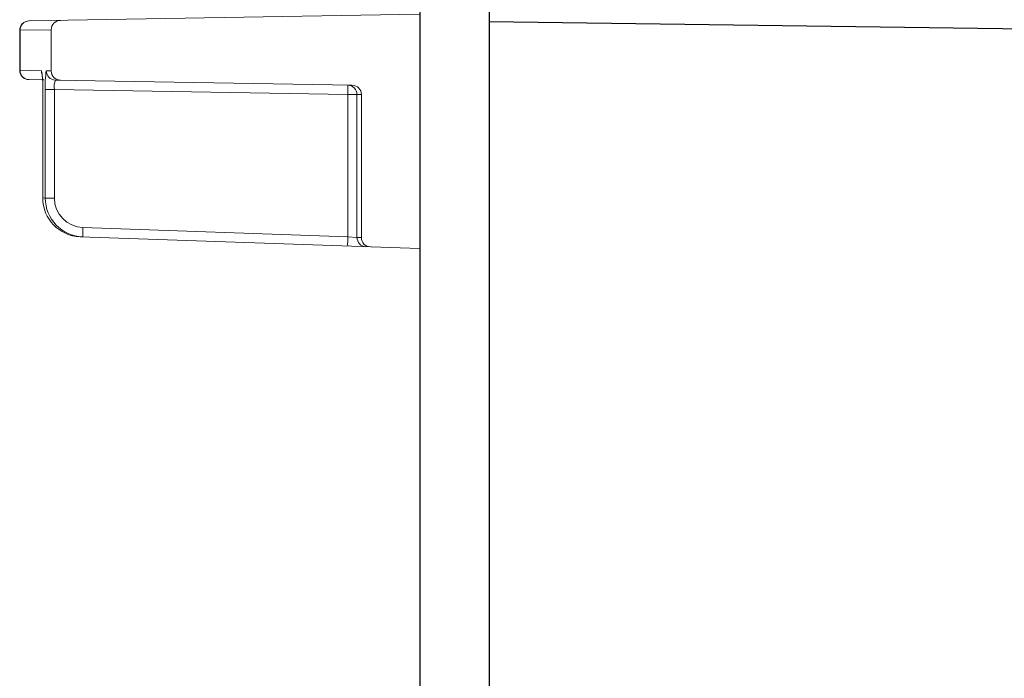
# Model space of a CAD drawing. Units: inches. Extents: x 0.5 to 17, y -0.1 to 10.5.
# Drawn here: x 13.1 to 13.2, y 3.5 to 3.6 of the extents above; entities that cross this region are included whole.
import ezdxf

# ---------------------------------------------------------------- set-up
doc = ezdxf.new("R2010")
doc.units = ezdxf.units.IN
doc.header["$LTSCALE"] = 0.25
doc.header["$MEASUREMENT"] = 0
doc.layers.add('dirt', color=32, linetype='Continuous')
doc.layers.add('PVC', color=2, linetype='Continuous')

msp = doc.modelspace()

# ---------------------------------------------------------------- linework, layer by layer
at = {"linetype": 'Continuous', "lineweight": 18}
for p, q in [((13.09645852949415, 3.587809370318266), (13.12270579355604, 3.588267518016655)), ((13.09586617890299, 3.587184753845153), (13.0958444169204, 3.587184465153971)), ((13.0958444169204, 3.587184465153971), (13.0958444169204, 3.584495280692904)), ((13.0979662102227, 3.587221501193827), (13.09586617890299, 3.587184753845153)), ((13.09586617890299, 3.587184753845153), (13.09586617890299, 3.584494992001721)), ((13.0979662102227, 3.587221501193827), (13.0979662102227, 3.584458244653048)), ((13.0958444169204, 3.584495280692904), (13.09586617890299, 3.584494992001721)), ((13.09586617890299, 3.584494992001721), (13.09730632334608, 3.584469791668044)), ((13.09747374627575, 3.58385265485377), (13.09645851043948, 3.583870375861209)), ((13.09763143468916, 3.584464102714852), (13.0979662102227, 3.584458244653048)), ((13.09739220643971, 3.583218454307404), (13.09739220643971, 3.575919693760733)), ((13.09739220643971, 3.583218454307404), (13.09739363047225, 3.583218454307404)), ((13.09739363047225, 3.583218454307404), (13.09739363047225, 3.575919693760733)), ((13.09756384627167, 3.575913688097492), (13.09756384627167, 3.58321547579024)), ((13.09817693781974, 3.58321547579024), (13.09756384627167, 3.58321547579024)), ((13.11789029830445, 3.582871377803027), (13.09817693781974, 3.58321547579024)), ((13.09817693781974, 3.58321547579024), (13.09817693781974, 3.575913688097492)), ((13.11818545131005, 3.583491130697622), (13.09824469433278, 3.583839197905378)), ((13.11850371112667, 3.582871377803027), (13.11789029830445, 3.582871377803027)), ((13.11789029830445, 3.573313912687012), (13.11789029830445, 3.582871377803027)), ((13.11879954355603, 3.582866225888149), (13.11850371112667, 3.582871377803027)), ((13.11850371112667, 3.582871377803027), (13.11850371112667, 3.573271070991476)), ((13.11879954355603, 3.582866225888149), (13.11879954355603, 3.573260716569401)), ((13.09739220643971, 3.575919693760733), (13.09739363047225, 3.575919693760733)), ((13.09739363047225, 3.575919693760733), (13.09756384627167, 3.575913688097492)), ((13.09817693781974, 3.575913688097492), (13.09756384627167, 3.575913688097492)), ((13.12270579355604, 3.57252075182932), (13.09990773168038, 3.573316877692938)), ((13.10009205864374, 3.573935440911562), (13.11789029830445, 3.573313912687012)), ((13.11850371112667, 3.573271070991476), (13.11789029830445, 3.573313912687012)), ((13.11850371112667, 3.573271070991476), (13.11879954355603, 3.573260716569401))]:
    msp.add_line(p, q, dxfattribs=at)
at = {"linetype": 'Continuous', "lineweight": 18, "flags": 128}
msp.add_lwpolyline([(13.09734908432015, 3.584242243792596), (13.09731802680031, 3.584349194427176), (13.09730632334608, 3.584469791668044)], dxfattribs=at)
at = {"linetype": 'Continuous', "lineweight": 18}
for centre, radius, start, end in [((13.0985912102227, 3.587221501193827), 0.0006249999999999663, 91.00000000000178, 180), ((13.0964694169204, 3.587184465153971), 0.0006250000000000505, 91.00000000000178, 181.0271986823051), ((13.09648847074164, 3.587187505505134), 0.0006222979222884814, 91.23591998520442, 180.2533497407385), ((13.0964694169204, 3.584495280692904), 0.0006250000000000376, 180.9382945407946, 268.9999999999982), ((13.09648847074164, 3.584492240341742), 0.0006222979222877184, 179.7466502592161, 268.7640800148934), ((13.09290062835143, 3.583533687250628), 0.004504047054173106, 355.9866548640367, 11.99558321278948), ((13.08999489939946, 3.583426517541624), 0.007400612529263377, 357.9442267494822, 6.584151392163061), ((13.10350301234995, 3.583520130328416), 0.005946974700891722, 170.866722704906, 182.936461652333), ((13.09825600143022, 3.584463662441942), 0.0006245668962397805, 179.9596107610613, 268.9626661927964), ((13.0985912102227, 3.584458244653048), 0.0006249999999999663, 180, 268.9999999999982), ((13.09928898525867, 3.583410212598898), 0.001128969411048975, 157.6675830847762, 189.9326696671415), ((13.11787906471999, 3.582871737122511), 0.0006246465100220426, 359.9670413732457, 88.96954250549847), ((13.10893558463619, 3.583183830207762), 0.008960163133884489, 358.0016173802985, 1.998382619701548), ((13.11817454355603, 3.582866225888149), 0.0006250000000000235, 0, 88.99999999999824), ((13.09999828517814, 3.575919957843591), 0.002604654719283043, 180.0058091512638, 268.0076518618757), ((13.10017018826921, 3.575915643206186), 0.002606342730839486, 180.0429795689903, 268.0423647656061), ((13.10015924340777, 3.575916609805979), 0.001982307741176294, 180.084447849587, 268.0577482073647), ((13.10904038410549, 3.573466818689359), 0.008960587891236532, 177.0021687720436, 180.9975264945064), ((13.12683862376606, 3.572845290464811), 0.008960587891090053, 177.0021687720094, 180.9975264945394), ((13.11912834308306, 3.573270691880713), 0.0006246320714408162, 179.9652252117588, 267.970241731415), ((13.11942454355603, 3.573260716569401), 0.0006250000000000235, 180, 267.9999999999898)]:
    msp.add_arc(centre, radius, start, end, dxfattribs=at)
at = {"layer": 'dirt'}
msp.add_lwpolyline([(13.99415015694671, 3.590190196431355), (13.46917862664692, 3.583193048535978), (13.1273744620043, 3.587748827570111)], dxfattribs=at)
at = {"layer": 'PVC'}
for points in [[(13.1273744620043, 3.632159530816896), (13.1273744620043, 2.92186786415019)], [(13.12272932890044, 3.621742864150225), (13.12272932890044, 2.92186786415019)]]:
    msp.add_lwpolyline(points, dxfattribs=at)

doc.saveas('drawing.dxf')
